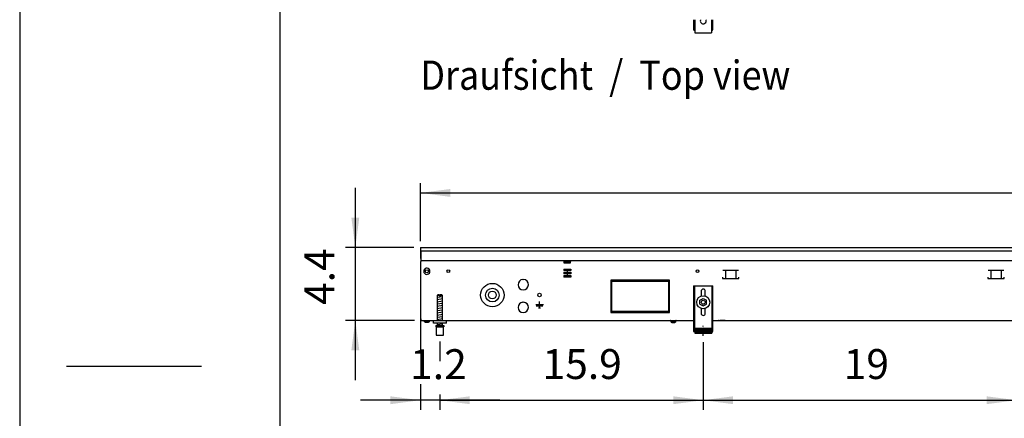
# Model space of a CAD drawing. Units: millimetres. Extents: x -8074 to 2244, y 10003 to 15943.
# Drawn here: x -8074 to -6560, y 12893 to 13506 of the extents above; entities that cross this region are included whole.
import ezdxf

# ---------------------------------------------------------------- set-up
doc = ezdxf.new("R2010")
doc.units = ezdxf.units.MM
doc.linetypes.add('DOT_CENTER', pattern=[14, 12, -1, 0, -1])
doc.layers.add('1', color=7, linetype='Continuous')
doc.styles.add('CONVERTER_14', font='txt.shx', dxfattribs={"width": 0.9})
doc.dimstyles.new('ME10_DIM_163', dxfattribs={"dimtxt": 46, "dimasz": 46, "dimexe": 15, "dimexo": 10, "dimgap": 18, "dimtad": 1, "dimdec": 1, "dimlfac": 0.03937, "dimdsep": 46, "dimtxsty": 'CONVERTER_14', "dimsah": 1, "dimcen": 0.09, "dimclrd": 6, "dimclre": 6, "dimclrt": 3, "dimadec": 0, "dimazin": 0, "dimtfac": 1, "dimtdec": 4, "dimtix": 1, "dimtmove": 0, "dimatfit": 3, "dimfxl": 1, "dimtolj": 1, "dimtzin": 0, "dimarcsym": 0})
doc.dimstyles.new('ME10_DIM_165', dxfattribs={"dimtxt": 46, "dimasz": 46, "dimexe": 15, "dimexo": 10, "dimgap": 18, "dimtad": 1, "dimdec": 1, "dimlfac": 0.03937, "dimdsep": 46, "dimtxsty": 'CONVERTER_14', "dimsah": 1, "dimcen": 0.09, "dimclrd": 6, "dimclre": 6, "dimclrt": 3, "dimadec": 0, "dimazin": 0, "dimtfac": 1, "dimtdec": 4, "dimtix": 1, "dimtmove": 0, "dimatfit": 3, "dimfxl": 1, "dimtolj": 1, "dimtzin": 0, "dimarcsym": 0})
doc.dimstyles.new('ME10_DIM_166', dxfattribs={"dimtxt": 46, "dimasz": 46, "dimexe": 15, "dimexo": 10, "dimgap": 18, "dimtad": 1, "dimdec": 1, "dimlfac": 0.03937, "dimdsep": 46, "dimtxsty": 'CONVERTER_14', "dimsah": 1, "dimcen": 0.09, "dimclrd": 6, "dimclre": 6, "dimclrt": 3, "dimadec": 0, "dimazin": 0, "dimtfac": 1, "dimtdec": 4, "dimtix": 1, "dimtmove": 0, "dimatfit": 3, "dimfxl": 1, "dimtolj": 1, "dimtzin": 0, "dimarcsym": 0})
doc.dimstyles.new('ME10_DIM_167', dxfattribs={"dimtxt": 46, "dimasz": 46, "dimexe": 15, "dimexo": 10, "dimgap": 18, "dimtad": 1, "dimdec": 1, "dimlfac": 0.03937, "dimdsep": 46, "dimtxsty": 'CONVERTER_14', "dimsah": 1, "dimcen": 0.09, "dimclrd": 6, "dimclre": 6, "dimclrt": 3, "dimadec": 0, "dimazin": 0, "dimtfac": 1, "dimtdec": 4, "dimtix": 1, "dimtmove": 0, "dimatfit": 3, "dimfxl": 1, "dimtolj": 1, "dimtzin": 0, "dimarcsym": 0})
doc.dimstyles.new('ME10_DIM_168', dxfattribs={"dimtxt": 46, "dimasz": 46, "dimexe": 15, "dimexo": 10, "dimgap": 18, "dimtad": 1, "dimdec": 1, "dimlfac": 0.03937, "dimdsep": 46, "dimtxsty": 'CONVERTER_14', "dimsah": 1, "dimcen": 0.09, "dimclrd": 6, "dimclre": 6, "dimclrt": 3, "dimadec": 0, "dimazin": 0, "dimtfac": 1, "dimtdec": 4, "dimtix": 1, "dimtmove": 0, "dimatfit": 3, "dimfxl": 1, "dimtolj": 1, "dimtzin": 0, "dimarcsym": 0})

# ---------------------------------------------------------------- blocks, each defined once
blk = doc.blocks.new('_tb_frame_A3Q', base_point=(-403.72, 500.171))
at = {"layer": '1', "color": 2, "linetype": 'Continuous'}
for p, q in [((-403.72, 797.171), (-403.72, 500.171)), ((-400.117, 648.671), (-389.729, 648.671))]:
    blk.add_line(p, q, dxfattribs=at)
at = {"layer": '1', "color": 7, "linetype": 'Continuous'}
blk.add_line((-383.72, 792.171), (-383.72, 505.171), dxfattribs=at)
blk = doc.blocks.new('*D158')
at = {"layer": '1', "color": 6, "linetype": 'Continuous'}
for p, q in [((-7023.3, 13010.4), (-7023.3, 12906.2)), ((-6541.6, 13011.2), (-6541.6, 12906.2)), ((-7023.3, 12921.2), (-6541.6, 12921.2))]:
    blk.add_line(p, q, dxfattribs=at)
at = {"layer": '1', "color": 6}
for points in [[(-6977.3, 12927.2), (-6977.3, 12915.1), (-7023.3, 12921.2)], [(-6587.6, 12915.1), (-6587.6, 12927.2), (-6541.6, 12921.2)]]:
    blk.add_solid(points, dxfattribs=at)
at = {"layer": '1', "color": 3, "insert": (-6807.3, 12939.4), "char_height": 46, "attachment_point": 7, "rotation": 0.0001, "line_spacing_factor": 0.454545, "style": 'CONVERTER_14'}
blk.add_mtext('19', dxfattribs=at)
blk = doc.blocks.new('*D160')
at = {"layer": '1', "color": 6, "linetype": 'Continuous'}
for p, q in [((-7458.3, 13129.7), (-7458.3, 12997.8)), ((-7428.3, 13011.2), (-7428.3, 12981.5)), ((-7458.3, 12946.1), (-7458.3, 12906.2)), ((-7458.3, 12921.2), (-7550.3, 12921.2)), ((-7428.3, 12921.2), (-7458.3, 12921.2)), ((-7428.3, 12930.1), (-7428.3, 12906.2)), ((-7336.3, 12921.2), (-7428.3, 12921.2))]:
    blk.add_line(p, q, dxfattribs=at)
at = {"layer": '1', "color": 6}
for points in [[(-7504.3, 12915.1), (-7504.3, 12927.2), (-7458.3, 12921.2)], [(-7382.3, 12927.2), (-7382.3, 12915.1), (-7428.3, 12921.2)]]:
    blk.add_solid(points, dxfattribs=at)
at = {"layer": '1', "color": 3, "insert": (-7474, 12939.2), "char_height": 46, "attachment_point": 7, "rotation": 0.0001, "line_spacing_factor": 0.454545, "style": 'CONVERTER_14'}
blk.add_mtext('1.2', dxfattribs=at)
blk = doc.blocks.new('*D161')
at = {"layer": '1', "color": 6, "linetype": 'Continuous'}
for p, q in [((-7428.3, 13011.2), (-7428.3, 12981.1)), ((-7023.3, 13010.4), (-7023.3, 12906.2)), ((-7428.3, 12930.1), (-7428.3, 12906.2)), ((-7428.3, 12921.2), (-7023.3, 12921.2))]:
    blk.add_line(p, q, dxfattribs=at)
at = {"layer": '1', "color": 6}
for points in [[(-7382.3, 12927.2), (-7382.3, 12915.1), (-7428.3, 12921.2)], [(-7069.3, 12915.1), (-7069.3, 12927.2), (-7023.3, 12921.2)]]:
    blk.add_solid(points, dxfattribs=at)
at = {"layer": '1', "color": 3, "insert": (-7270.4, 12939.4), "char_height": 46, "attachment_point": 7, "rotation": 0.0001, "line_spacing_factor": 0.454545, "style": 'CONVERTER_14'}
blk.add_mtext('15.9', dxfattribs=at)
blk = doc.blocks.new('*D162')
at = {"layer": '1', "color": 6, "linetype": 'Continuous'}
for p, q in [((-7458.3, 13165.7), (-7458.3, 13254.9)), ((-4738.3, 13165.9), (-4738.3, 13254.9)), ((-7458.3, 13239.9), (-4738.3, 13239.9))]:
    blk.add_line(p, q, dxfattribs=at)
at = {"layer": '1', "color": 6}
for points in [[(-7412.3, 13245.9), (-7412.3, 13233.8), (-7458.3, 13239.9)], [(-4784.3, 13233.8), (-4784.3, 13245.9), (-4738.3, 13239.9)]]:
    blk.add_solid(points, dxfattribs=at)
at = {"layer": '1', "color": 3, "insert": (-6152.5, 13258.1), "char_height": 46, "attachment_point": 7, "rotation": 0.0001, "line_spacing_factor": 0.454545, "style": 'CONVERTER_14'}
blk.add_mtext('107.1', dxfattribs=at)
blk = doc.blocks.new('*D163')
at = {"layer": '1', "color": 6, "linetype": 'Continuous'}
for p, q in [((-7558.3, 13247.9), (-7558.3, 13155.9)), ((-7468.3, 13155.9), (-7573.3, 13155.9)), ((-7558.3, 13155.9), (-7558.3, 13043.9)), ((-7467.3, 13043.9), (-7573.3, 13043.9)), ((-7558.3, 13043.9), (-7558.3, 12951.9))]:
    blk.add_line(p, q, dxfattribs=at)
at = {"layer": '1', "color": 6}
for points in [[(-7564.4, 13201.9), (-7552.2, 13201.9), (-7558.3, 13155.9)], [(-7552.2, 12997.9), (-7564.4, 12997.9), (-7558.3, 13043.9)]]:
    blk.add_solid(points, dxfattribs=at)
at = {"layer": '1', "color": 3, "insert": (-7576.3, 13067.6), "char_height": 46, "attachment_point": 7, "rotation": 90, "line_spacing_factor": 0.454545, "style": 'CONVERTER_14'}
blk.add_mtext('4.4', dxfattribs=at)

msp = doc.modelspace()

# ---------------------------------------------------------------- hatches: boundary and pattern name
at = {"layer": '1', "linetype": 'Continuous'}
h = msp.add_hatch(dxfattribs=at)
h.set_pattern_fill('CUSTOM118', color=6, scale=0.1, angle=45, pattern_type=2)
h.set_pattern_definition([(45, (2246.8648, 131.03478), (-0.14142135624, 1e-17), [])])
h.paths.add_polyline_path([(-7010.3, 13024.46), (-7036.3, 13024.46), (-7036.3, 13031.96), (-7010.3, 13031.96)])

# ---------------------------------------------------------------- linework, layer by layer
at = {"color": 1, "linetype": 'Continuous'}
for p, q in [((-7038.3, 13506.15), (-7038.3, 13490.42)), ((-7036.3, 13506.15), (-7036.3, 13486.92)), ((-7027.44, 13506.15), (-7027.73, 13505.24)), ((-7018.9, 13505.24), (-7019.2, 13506.15)), ((-7010.33, 13506.15), (-7010.33, 13486.92)), ((-7008.33, 13490.42), (-7008.33, 13506.15)), ((-7038.3, 13490.42), (-7036.8, 13490.42)), ((-7036.8, 13488.92), (-7036.8, 13490.42)), ((-7036.8, 13488.92), (-7036.3, 13488.92)), ((-7036.3, 13486.92), (-7036.3, 13485.92)), ((-7036.3, 13485.92), (-7010.33, 13485.92)), ((-7010.33, 13488.92), (-7009.83, 13488.92)), ((-7010.33, 13486.92), (-7010.33, 13485.92)), ((-7009.83, 13490.42), (-7008.33, 13490.42)), ((-7009.83, 13490.42), (-7009.83, 13488.92)), ((-7431.3, 13083.17), (-7432.3, 13082.17)), ((-7432.3, 13082.17), (-7432.3, 13043.86)), ((-7428.9, 13083.17), (-7431.3, 13083.17)), ((-7428.9, 13083.17), (-7428.9, 13082.17)), ((-7427.7, 13082.17), (-7427.7, 13083.17)), ((-7425.3, 13083.17), (-7427.7, 13083.17)), ((-7424.3, 13082.17), (-7425.3, 13083.17)), ((-7424.3, 13043.86), (-7424.3, 13082.17)), ((-7038.3, 13096.86), (-7038.3, 13026.66)), ((-7038.3, 13096.86), (-7008.3, 13096.86)), ((-7026.5, 13088.86), (-7026.5, 13081.33)), ((-7020.1, 13081.33), (-7020.1, 13088.86)), ((-7008.3, 13026.66), (-7008.3, 13096.86)), ((-7028.3, 13074.74), (-7023.3, 13077.63)), ((-7028.3, 13068.97), (-7028.3, 13074.74)), ((-7028.3, 13068.97), (-7023.3, 13066.08)), ((-7023.3, 13077.63), (-7018.3, 13074.74)), ((-7023.3, 13066.08), (-7018.3, 13068.97)), ((-7018.3, 13068.97), (-7018.3, 13074.74)), ((-7026.5, 13062.38), (-7026.5, 13054.86)), ((-7020.1, 13054.86), (-7020.1, 13062.38)), ((-7438.3, 13039.86), (-7438.3, 13043.86)), ((-7418.3, 13039.86), (-7438.3, 13039.86)), ((-7432.3, 13039.86), (-7432.3, 13036.17)), ((-7424.3, 13036.17), (-7424.3, 13039.86)), ((-7434.3, 13036.17), (-7434.3, 13034.17)), ((-7434.3, 13036.17), (-7422.3, 13036.17)), ((-7434.3, 13034.17), (-7433.8, 13034.17)), ((-7433.8, 13034.17), (-7433.8, 13021.17)), ((-7422.8, 13034.17), (-7422.3, 13034.17)), ((-7422.8, 13021.17), (-7422.8, 13034.17)), ((-7422.3, 13036.17), (-7422.3, 13034.17)), ((-7038.3, 13026.66), (-7036.3, 13026.66)), ((-7036.3, 13031.96), (-7036.3, 13024.46)), ((-7036.3, 13031.96), (-7010.3, 13031.96)), ((-7036.3, 13024.46), (-7010.3, 13024.46)), ((-7010.3, 13031.96), (-7010.3, 13024.46)), ((-7010.3, 13026.66), (-7008.3, 13026.66)), ((-7433.8, 13021.17), (-7428.3, 13021.17)), ((-7428.3, 13021.17), (-7422.8, 13021.17))]:
    msp.add_line(p, q, dxfattribs=at)
at = {"color": 6, "linetype": 'Continuous'}
for p, q in [((-7036.8, 13506.15), (-7036.8, 13490.42)), ((-7009.83, 13490.42), (-7009.83, 13506.15)), ((-7457.3, 13150.86), (-7457.3, 13138.46)), ((-7457.3, 13150.86), (-4738.3, 13150.86)), ((-7457.3, 13135.86), (-4739.3, 13135.86)), ((-7457.3, 13046.61), (-7457.3, 13130.61)), ((-7237.43, 13135.86), (-7237.43, 13134.26)), ((-7237.43, 13134.26), (-7237.43, 13132.56)), ((-7237.43, 13132.56), (-7227.43, 13132.56)), ((-7236.18, 13135.11), (-7231.82, 13135.11)), ((-7236.18, 13134.61), (-7236.18, 13135.11)), ((-7236.18, 13134.61), (-7231.72, 13134.61)), ((-7234.38, 13132.81), (-7236.18, 13134.61)), ((-7234.38, 13132.56), (-7234.38, 13132.81)), ((-7231.82, 13135.11), (-7228.68, 13135.11)), ((-7231.72, 13134.61), (-7228.68, 13134.61)), ((-7230.48, 13132.81), (-7228.68, 13134.61)), ((-7230.48, 13132.56), (-7230.48, 13132.81)), ((-7228.68, 13134.61), (-7228.68, 13135.11)), ((-7227.43, 13135.86), (-7227.43, 13134.26)), ((-7227.43, 13132.56), (-7227.43, 13134.26)), ((-7237.77, 13122.86), (-7227.1, 13122.86)), ((-7237.77, 13122.86), (-7237.77, 13120.36)), ((-7232.43, 13120.36), (-7237.77, 13120.36)), ((-7237.77, 13117.86), (-7232.43, 13117.86)), ((-7237.77, 13117.86), (-7237.77, 13115.36)), ((-7232.43, 13115.36), (-7237.77, 13115.36)), ((-7237.77, 13112.86), (-7232.43, 13112.86)), ((-7237.77, 13112.86), (-7237.77, 13110.36)), ((-7234.38, 13120.36), (-7234.38, 13122.86)), ((-7234.38, 13115.36), (-7234.38, 13117.86)), ((-7234.38, 13111.81), (-7234.38, 13112.86)), ((-7232.43, 13120.36), (-7232.43, 13117.86)), ((-7227.1, 13120.36), (-7232.43, 13120.36)), ((-7232.43, 13117.86), (-7227.1, 13117.86)), ((-7227.1, 13115.36), (-7232.43, 13115.36)), ((-7232.43, 13115.36), (-7232.43, 13112.86)), ((-7232.43, 13112.86), (-7227.1, 13112.86)), ((-7230.48, 13120.36), (-7230.48, 13122.86)), ((-7230.48, 13115.36), (-7230.48, 13117.86)), ((-7230.48, 13111.81), (-7230.48, 13112.86)), ((-7227.1, 13122.86), (-7227.1, 13120.36)), ((-7227.1, 13117.86), (-7227.1, 13115.36)), ((-7227.1, 13112.86), (-7227.1, 13110.36)), ((-6969.03, 13120.36), (-6992.95, 13120.36)), ((-6988.99, 13120.11), (-6988.99, 13108.35)), ((-6972.99, 13120.11), (-6972.99, 13108.35)), ((-6561.19, 13120.36), (-6585.1, 13120.36)), ((-6581.14, 13120.11), (-6581.14, 13108.35)), ((-6565.14, 13120.11), (-6565.14, 13108.35)), ((-7300.55, 13106.84), (-7300.05, 13106.34)), ((-7300.05, 13106.34), (-7299.55, 13106.84)), ((-7227.1, 13110.36), (-7237.77, 13110.36)), ((-7234.38, 13111.81), (-7232.43, 13111.81)), ((-7232.93, 13110.36), (-7234.38, 13111.81)), ((-7232.43, 13111.81), (-7230.48, 13111.81)), ((-7230.48, 13111.81), (-7231.93, 13110.36)), ((-7163.8, 13105.86), (-7165.3, 13105.86)), ((-7165.3, 13105.86), (-7165.3, 13055.86)), ((-7163.8, 13055.86), (-7163.8, 13105.86)), ((-7120.55, 13105.86), (-7163.3, 13105.86)), ((-7163.3, 13105.86), (-7163.3, 13104.36)), ((-7163.3, 13104.36), (-7120.55, 13104.36)), ((-7120.55, 13104.36), (-7120.55, 13105.86)), ((-7120.05, 13105.86), (-7120.05, 13104.36)), ((-7077.3, 13105.86), (-7120.05, 13105.86)), ((-7120.05, 13104.36), (-7077.3, 13104.36)), ((-7077.3, 13104.36), (-7077.3, 13105.86)), ((-7075.3, 13105.86), (-7076.8, 13105.86)), ((-7076.8, 13105.86), (-7076.8, 13055.86)), ((-7075.3, 13055.86), (-7075.3, 13105.86)), ((-6993.49, 13110.35), (-6993.49, 13108.35)), ((-6993.49, 13108.35), (-6968.49, 13108.35)), ((-6968.49, 13108.35), (-6968.49, 13110.35)), ((-6585.64, 13110.35), (-6585.64, 13108.35)), ((-6585.64, 13108.35), (-6560.64, 13108.35)), ((-6560.64, 13108.35), (-6560.64, 13110.35)), ((-7428.9, 13082.17), (-7432.3, 13082.17)), ((-7428.9, 13082.17), (-7428.9, 13081.17)), ((-7427.7, 13082.17), (-7427.7, 13081.17)), ((-7424.3, 13082.17), (-7427.7, 13082.17)), ((-7036.8, 13096.86), (-7036.8, 13026.66)), ((-7009.8, 13026.66), (-7009.8, 13096.86)), ((-7427.7, 13081.17), (-7428.9, 13081.17)), ((-7300.55, 13071.84), (-7300.05, 13071.34)), ((-7300.05, 13071.34), (-7299.55, 13071.84)), ((-7275.05, 13067.86), (-7280.95, 13067.86)), ((-7275.05, 13063.26), (-7275.05, 13073.16)), ((-7269.15, 13067.86), (-7275.05, 13067.86)), ((-7270.15, 13065.61), (-7279.95, 13065.61)), ((-7276.8, 13063.26), (-7273.3, 13063.26)), ((-7165.3, 13055.86), (-7163.8, 13055.86)), ((-7120.55, 13057.36), (-7163.3, 13057.36)), ((-7163.3, 13057.36), (-7163.3, 13055.86)), ((-7163.3, 13055.86), (-7120.55, 13055.86)), ((-7120.55, 13055.86), (-7120.55, 13057.36)), ((-7120.05, 13057.36), (-7120.05, 13055.86)), ((-7077.3, 13057.36), (-7120.05, 13057.36)), ((-7120.05, 13055.86), (-7077.3, 13055.86)), ((-7077.3, 13055.86), (-7077.3, 13057.36)), ((-7076.8, 13055.86), (-7075.3, 13055.86)), ((-7451.05, 13041.35), (-7453.06, 13043.86)), ((-7451.05, 13041.35), (-7445.56, 13041.35)), ((-7445.56, 13041.35), (-7451.05, 13041.35)), ((-7445.56, 13041.35), (-7443.55, 13043.86)), ((-7443.55, 13043.86), (-7445.56, 13041.35)), ((-7445.56, 13041.35), (-7445.36, 13041.6)), ((-7445.36, 13041.6), (-7445.56, 13041.35)), ((-7444.25, 13042.98), (-7443.95, 13043.35)), ((-7443.95, 13043.35), (-7444.25, 13042.98)), ((-7443.75, 13043.61), (-7443.55, 13043.86)), ((-7443.55, 13043.86), (-7443.75, 13043.61)), ((-7073.48, 13043.77), (-7073.68, 13043.84)), ((-7073.29, 13043.67), (-7073.48, 13043.77)), ((-7073.12, 13043.54), (-7073.29, 13043.67)), ((-7072.99, 13043.37), (-7073.12, 13043.54)), ((-7072.89, 13043.18), (-7072.99, 13043.37)), ((-7072.82, 13042.98), (-7072.89, 13043.18)), ((-7072.8, 13042.76), (-7072.82, 13042.98)), ((-7072.8, 13041.36), (-7072.8, 13042.76)), ((-7072.8, 13041.36), (-7065.8, 13041.36)), ((-7071.8, 13041.36), (-7071.8, 13041.31)), ((-7071.4, 13040.11), (-7071.8, 13041.31)), ((-7068.35, 13041.31), (-7071.8, 13041.31)), ((-7068.5, 13040.11), (-7071.4, 13040.11)), ((-7067.2, 13040.11), (-7068.5, 13040.11)), ((-7066.8, 13041.31), (-7068.35, 13041.31)), ((-7066.8, 13041.31), (-7067.2, 13040.11)), ((-7066.8, 13041.31), (-7066.8, 13041.36)), ((-7065.78, 13042.98), (-7065.8, 13042.76)), ((-7065.8, 13042.76), (-7065.8, 13041.36)), ((-7065.72, 13043.18), (-7065.78, 13042.98)), ((-7065.62, 13043.37), (-7065.72, 13043.18)), ((-7065.48, 13043.54), (-7065.62, 13043.37)), ((-7065.32, 13043.67), (-7065.48, 13043.54)), ((-7065.13, 13043.77), (-7065.32, 13043.67)), ((-7064.92, 13043.84), (-7065.13, 13043.77)), ((-7064.71, 13043.86), (-7064.92, 13043.84)), ((-6998.55, 13043.84), (-6999.56, 13043.84)), ((-6989.55, 13043.84), (-6997.05, 13043.84)), ((-7433.8, 13034.17), (-7422.8, 13034.17)), ((-7038.3, 13031.93), (-7036.8, 13031.93)), ((-7009.8, 13031.93), (-7008.3, 13031.93))]:
    msp.add_line(p, q, dxfattribs=at)
at = {"color": 2, "linetype": 'Continuous'}
for p, q in [((-7458.3, 13155.86), (-7458.3, 13155.66)), ((-7458.3, 13155.86), (-4738.3, 13155.86)), ((-7458.3, 13155.66), (-7458.3, 13151.06)), ((-7458.3, 13151.06), (-7458.3, 13150.86)), ((-7458.3, 13150.86), (-7458.3, 13139.66)), ((-7458.3, 13139.66), (-7458.3, 13138.86)), ((-7458.3, 13138.86), (-7457.3, 13138.86)), ((-7457.3, 13138.46), (-7457.3, 13135.86)), ((-7457.3, 13135.86), (-7457.3, 13134.26)), ((-7457.3, 13046.46), (-7457.3, 13134.26)), ((-7457.3, 13046.46), (-7457.3, 13043.86)), ((-7457.3, 13043.86), (-7418.3, 13043.86)), ((-7418.3, 13043.86), (-7038.3, 13043.86)), ((-7008.3, 13043.86), (-4973.31, 13043.86))]:
    msp.add_line(p, q, dxfattribs=at)
at = {"color": 6, "linetype": 'Continuous'}
for centre, radius in [((-7448.3, 13119.36), 2.4), ((-7415.3, 13119.61), 2.1), ((-7032.3, 13119.61), 2.1), ((-7347.55, 13082.86), 18), ((-7347.55, 13082.86), 10.5), ((-7347.55, 13082.86), 6), ((-7275.05, 13082.86), 2.75), ((-7023.3, 13071.86), 10), ((-7023.3, 13071.86), 3)]:
    msp.add_circle(centre, radius, dxfattribs=at)
at = {"color": 1, "linetype": 'Continuous'}
for centre, radius, start, end in [((-7023.32, 13504.4), 4.5, 169.19997, 284.39997), ((-7023.32, 13504.4), 4.5, 284.39998, 10.80003), ((-7023.3, 13088.86), 3.2, 90, 180), ((-7023.3, 13088.86), 3.2, 0, 90), ((-7023.3, 13054.86), 3.2, 180, 270), ((-7023.3, 13054.86), 3.2, 270, 0)]:
    msp.add_arc(centre, radius, start, end, dxfattribs=at)
at = {"color": 6, "linetype": 'Continuous'}
for centre, radius, start, end in [((-7448.3, 13119.36), 4.76, 225.91771, 179.99967), ((-7448.3, 13119.36), 4.76, 179.99967, 225.91771), ((-7300.05, 13098.86), 8, 93.58332, 86.41668), ((-7300.05, 13063.86), 8, 93.58332, 86.41668)]:
    msp.add_arc(centre, radius, start, end, dxfattribs=at)
at = {"layer": '1', "color": 6, "linetype": 'Continuous'}
for p, q in [((-7432.3, 13079.41), (-7424.34, 13080.74)), ((-7432.3, 13076), (-7424.34, 13077.33)), ((-7432.3, 13072.59), (-7424.34, 13073.91)), ((-7432.3, 13069.18), (-7424.34, 13070.5)), ((-7432.3, 13065.76), (-7424.34, 13067.09)), ((-7432.3, 13062.35), (-7424.34, 13063.68)), ((-7432.3, 13058.94), (-7424.34, 13060.27)), ((-7432.3, 13055.53), (-7424.34, 13056.85)), ((-7432.3, 13052.11), (-7424.34, 13053.44)), ((-7432.3, 13048.7), (-7424.34, 13050.03)), ((-7432.3, 13045.29), (-7424.34, 13046.62)), ((-7432.3, 13037.35), (-7424.34, 13038.68))]:
    msp.add_line(p, q, dxfattribs=at)
at = {"layer": '1', "color": 1, "linetype": 'Continuous'}
msp.add_line((-7418.3, 13039.86), (-7418.3, 13043.86), dxfattribs=at)
at = {"layer": '1', "color": 6, "linetype": 'DOT_CENTER'}
msp.add_line((-7023.3, 13020.42), (-7023.3, 13035.42), dxfattribs=at)

# ---------------------------------------------------------------- block references
at = {"xscale": 20, "yscale": 20, "zscale": 20}
msp.add_blockref('_tb_frame_A3Q', (-8074.41, 10003.42), dxfattribs=at)

# ---------------------------------------------------------------- texts
at = {"layer": '1', "color": 2, "style": 'CONVERTER_14', "width": 0.9}
msp.add_text('Draufsicht  /  Top view', height=45, dxfattribs=at).set_placement((-7458.3, 13398.42))

# ---------------------------------------------------------------- dimensions: what is measured, and where the dimension line sits
at = {"layer": '1'}
for base, p1, p2, dimstyle, picture, middle in [((-7458.3, 13239.86), (-4738.3, 13155.86), (-7458.3, 13155.66), 'ME10_DIM_167', '*D162', (-6098.3, 13275.37)), ((-7428.3, 12921.17), (-7458.3, 13139.66), (-7428.3, 13021.17), 'ME10_DIM_165', '*D160', (-7443.3, 12956.57)), ((-7428.3, 12921.17), (-7023.3, 13020.42), (-7428.3, 13021.17), 'ME10_DIM_166', '*D161', (-7225.8, 12956.68)), ((-7023.3, 12921.17), (-6541.64, 13021.17), (-7023.3, 13020.42), 'ME10_DIM_163', '*D158', (-6782.47, 12956.68))]:
    dim = msp.add_linear_dim(base=base, p1=p1, p2=p2, dimstyle=dimstyle, dxfattribs=at)
    dim.commit()
    dim.dimension.update_dxf_attribs({"geometry": picture, "text_midpoint": middle, "text_rotation": 0.00014})
dim = msp.add_linear_dim(base=(-7558.3, 13155.86), p1=(-7457.3, 13043.86), p2=(-7458.3, 13155.86), angle=90, dimstyle='ME10_DIM_168', dxfattribs=at)
dim.commit()
dim.dimension.update_dxf_attribs({"geometry": '*D163', "text_midpoint": (-7593.58, 13099.86), "text_rotation": 90})

doc.saveas('drawing.dxf')
